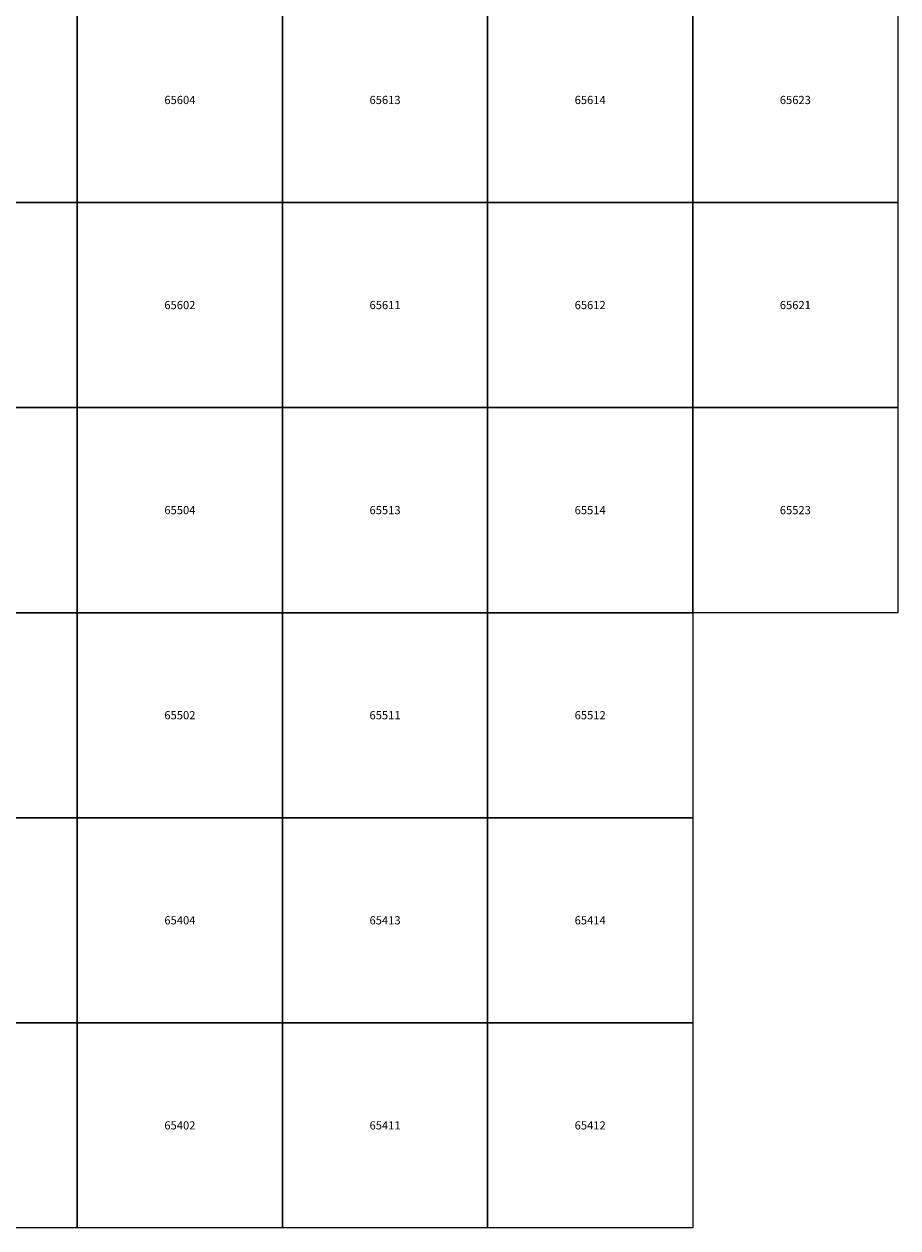
# Model space of a CAD drawing. Units: millimetres. Extents: x 365000 to 745000, y 6375000 to 6635000.
# Drawn here: x 703703 to 725000, y 6540000 to 6569350 of the extents above; entities that cross this region are included whole.
import ezdxf

# ---------------------------------------------------------------- set-up
doc = ezdxf.new("R2010")
doc.units = ezdxf.units.MM
doc.layers.add('Abijooned', color=1, linetype='Continuous', lineweight=0)
doc.styles.add('Styledgn000', font='dgn000.shx')

msp = doc.modelspace()

# ---------------------------------------------------------------- linework, layer by layer
at = {"layer": 'Abijooned', "linetype": 'Continuous', "lineweight": 0, "flags": 128}
for points in [[(700000, 6565000), (700000, 6570000), (705000, 6570000), (705000, 6565000), (700000, 6565000)], [(705000, 6565000), (705000, 6570000), (710000, 6570000), (710000, 6565000), (705000, 6565000)], [(710000, 6565000), (710000, 6570000), (715000, 6570000), (715000, 6565000), (710000, 6565000)], [(715000, 6565000), (715000, 6570000), (720000, 6570000), (720000, 6565000), (715000, 6565000)], [(720000, 6565000), (720000, 6570000), (725000, 6570000), (725000, 6565000), (720000, 6565000)], [(700000, 6560000), (700000, 6565000), (705000, 6565000), (705000, 6560000), (700000, 6560000)], [(705000, 6560000), (705000, 6565000), (710000, 6565000), (710000, 6560000), (705000, 6560000)], [(710000, 6560000), (710000, 6565000), (715000, 6565000), (715000, 6560000), (710000, 6560000)], [(715000, 6560000), (715000, 6565000), (720000, 6565000), (720000, 6560000), (715000, 6560000)], [(720000, 6560000), (720000, 6565000), (725000, 6565000), (725000, 6560000), (720000, 6560000)], [(700000, 6555000), (700000, 6560000), (705000, 6560000), (705000, 6555000), (700000, 6555000)], [(705000, 6555000), (705000, 6560000), (710000, 6560000), (710000, 6555000), (705000, 6555000)], [(710000, 6555000), (710000, 6560000), (715000, 6560000), (715000, 6555000), (710000, 6555000)], [(715000, 6555000), (715000, 6560000), (720000, 6560000), (720000, 6555000), (715000, 6555000)], [(720000, 6555000), (720000, 6560000), (725000, 6560000), (725000, 6555000), (720000, 6555000)], [(700000, 6550000), (700000, 6555000), (705000, 6555000), (705000, 6550000), (700000, 6550000)], [(705000, 6550000), (705000, 6555000), (710000, 6555000), (710000, 6550000), (705000, 6550000)], [(710000, 6550000), (710000, 6555000), (715000, 6555000), (715000, 6550000), (710000, 6550000)], [(715000, 6550000), (715000, 6555000), (720000, 6555000), (720000, 6550000), (715000, 6550000)], [(700000, 6545000), (700000, 6550000), (705000, 6550000), (705000, 6545000), (700000, 6545000)], [(705000, 6545000), (705000, 6550000), (710000, 6550000), (710000, 6545000), (705000, 6545000)], [(710000, 6545000), (710000, 6550000), (715000, 6550000), (715000, 6545000), (710000, 6545000)], [(715000, 6545000), (715000, 6550000), (720000, 6550000), (720000, 6545000), (715000, 6545000)], [(700000, 6540000), (700000, 6545000), (705000, 6545000), (705000, 6540000), (700000, 6540000)], [(705000, 6540000), (705000, 6545000), (710000, 6545000), (710000, 6540000), (705000, 6540000)], [(710000, 6540000), (710000, 6545000), (715000, 6545000), (715000, 6540000), (710000, 6540000)], [(715000, 6540000), (715000, 6545000), (720000, 6545000), (720000, 6540000), (715000, 6540000)]]:
    msp.add_lwpolyline(points, dxfattribs=at)

# ---------------------------------------------------------------- texts
at = {"layer": 'Abijooned', "linetype": 'Continuous', "lineweight": 0, "char_height": 200, "attachment_point": 5, "line_spacing_factor": 0.8, "style": 'Styledgn000'}
for s, insert in [('{\\C2;65604}', (707500, 6567500)), ('{\\C2;65613}', (712500, 6567500)), ('{\\C2;65614}', (717500, 6567500)), ('{\\C2;65623}', (722500, 6567500)), ('{\\C2;65602}', (707500, 6562500)), ('{\\C2;65611}', (712500, 6562500)), ('{\\C2;65612}', (717500, 6562500)), ('{\\C2;65621}', (722500, 6562500)), ('{\\C2;65514}', (717500, 6557500)), ('{\\C2;65502}', (707500, 6552500)), ('{\\C2;65404}', (707500, 6547500)), ('{\\C2;65413}', (712500, 6547500)), ('{\\C2;65414}', (717500, 6547500)), ('{\\C2;65402}', (707500, 6542500)), ('{\\C2;65411}', (712500, 6542500)), ('{\\C2;65412}', (717500, 6542500))]:
    msp.add_mtext(s, dxfattribs=dict(at, insert=insert))
at = {"layer": 'Abijooned', "linetype": 'Continuous', "lineweight": 0, "char_height": 200, "attachment_point": 5, "rotation": 360, "line_spacing_factor": 0.8, "style": 'Styledgn000'}
for s, insert in [('{\\C2;65504}', (707500, 6557500)), ('{\\C2;65513}', (712500, 6557500)), ('{\\C2;65523}', (722500, 6557500)), ('{\\C2;65511}', (712500, 6552500)), ('{\\C2;65512}', (717500, 6552500))]:
    msp.add_mtext(s, dxfattribs=dict(at, insert=insert))

doc.saveas('drawing.dxf')
